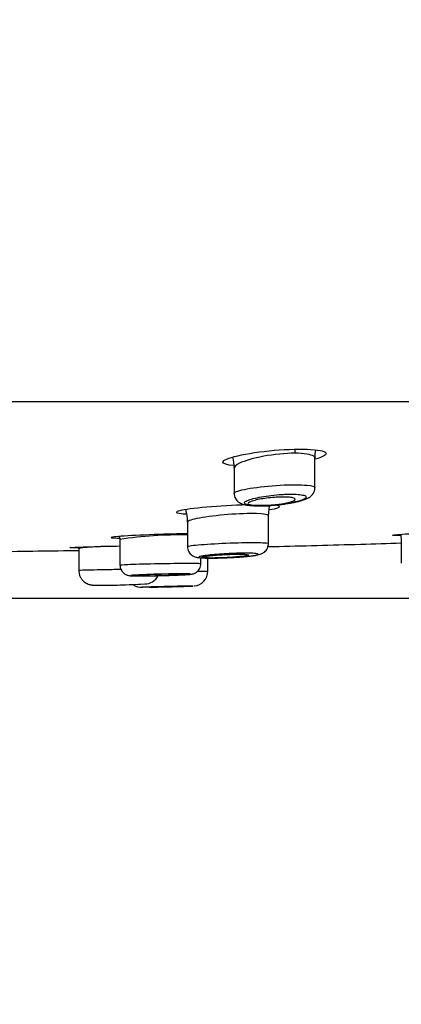
# Model space of a CAD drawing. Units: millimetres. Extents: x 7 to 203, y 5 to 291.
# Drawn here: x 127 to 136, y 85 to 108 of the extents above; entities that cross this region are included whole.
import ezdxf
from ezdxf.enums import TextEntityAlignment as Align

# ---------------------------------------------------------------- set-up
doc = ezdxf.new("R2010")
doc.units = ezdxf.units.MM
doc.layers.add('Layer1', color=7, linetype='Continuous')
doc.layers.add('Layer3', color=7, linetype='Continuous')
doc.styles.add('SEACAD_Arial', font='arial.ttf')
doc.dimstyles.new('TPI_1_2', dxfattribs={"dimtxt": 6, "dimasz": 6, "dimexe": 3, "dimexo": 0, "dimgap": 1.5, "dimtad": 0, "dimtih": 1, "dimtoh": 1, "dimdec": 0, "dimlfac": 2, "dimtxsty": 'SEACAD_Arial', "dimblk1": '_SE_FILLED', "dimblk2": '_SE_FILLED', "dimsah": 1, "dimcen": 3, "dimadec": 0, "dimazin": 0, "dimtfac": 0.7, "dimtdec": 3, "dimtofl": 0, "dimtmove": 0, "dimatfit": 3, "dimfxl": 1, "dimarcsym": 0})

# ---------------------------------------------------------------- blocks, each defined once
blk = doc.blocks.new('DMBLK9')
at = {"layer": 'Layer3', "linetype": 'Continuous'}
for points in [[(49.984, 65.537), (49.984, 67.537), (43.984, 66.537)], [(162.968, 65.537), (168.968, 66.537), (162.968, 67.537)]]:
    blk.add_hatch(color=7, dxfattribs=at).paths.add_polyline_path(points)
at = {"layer": 'Layer3', "color": 7, "linetype": 'Continuous'}
for p, q in [((168.968, 101.281), (168.968, 63.537)), ((43.984, 95.036), (43.984, 63.537)), ((43.984, 66.537), (93.472, 66.537)), ((119.481, 66.537), (168.968, 66.537))]:
    blk.add_line(p, q, dxfattribs=at)
at = {"layer": 'Layer3', "color": 7, "linetype": 'Continuous', "style": 'SEACAD_Arial'}
for s, p in [('Ø', (95.572, 69.537)), ('250', (103.294, 69.537))]:
    blk.add_text(s, height=6, dxfattribs=at).set_placement(p, align=Align.TOP_LEFT)
blk = doc.blocks.new('_SE_FILLED')
at = {"color": 0}
blk.add_line((0, 0), (-1, 0), dxfattribs=at)
blk.add_solid([(0, 0), (-1, -0.1665), (-1, 0.1665), (0, 0)], dxfattribs=at)
blk = doc.blocks.new('DMBLK11')
at = {"layer": 'Layer3', "linetype": 'Continuous'}
for points in [[(179.51, 115.895), (178.51, 121.895), (177.51, 115.895)], [(179.51, 100.324), (177.51, 100.324), (178.51, 94.324)]]:
    blk.add_hatch(color=7, dxfattribs=at).paths.add_polyline_path(points)
at = {"layer": 'Layer3', "color": 7, "linetype": 'Continuous'}
for p, q in [((108.703, 121.895), (181.51, 121.895)), ((178.51, 113.209), (178.51, 121.895)), ((178.51, 94.324), (178.51, 103.009)), ((106.476, 94.324), (181.51, 94.324))]:
    blk.add_line(p, q, dxfattribs=at)
at = {"layer": 'Layer3', "color": 7, "linetype": 'Continuous', "style": 'SEACAD_Arial'}
blk.add_text('55', height=6, dxfattribs=at).set_placement((173.815, 111.109), align=Align.TOP_LEFT)

msp = doc.modelspace()

# ---------------------------------------------------------------- linework, layer by layer
at = {"layer": 'Layer1', "color": 7, "linetype": 'Continuous'}
for p, q in [((47.764, 98.936), (165.188, 98.936)), ((133.314, 97.819), (133.309, 97.723)), ((133.784, 96.915), (133.784, 97.604)), ((131.884, 97.373), (131.884, 96.78)), ((132.692, 96.255), (132.717, 96.477)), ((132.725, 96.509), (132.717, 96.477)), ((132.692, 95.601), (132.692, 96.255)), ((130.792, 96.111), (130.792, 95.533)), ((129.194, 95.77), (129.205, 95.696)), ((135.81, 95.733), (135.81, 95.144)), ((129.205, 95.696), (129.205, 95.1)), ((128.239, 95.488), (128.239, 94.978)), ((131.105, 95.134), (131.105, 95.267)), ((131.268, 94.955), (131.268, 95.261))]:
    msp.add_line(p, q, dxfattribs=at)
for centre, radius, start, end in [((134.46, 97.639), 0.68, 166.0467, 183.3331), ((131.03, 97.396), 0.857, 358.2266, 16.1374), ((132.039, 83.811), 12.685, 86.9351, 87.3043), ((129.793, 96.111), 1, 0.0363, 17.0791), ((130.575, 87.102), 8.703, 88.565, 99.0544), ((134.86, 95.742), 0.949, 359.4851, 4.7663), ((127.488, 95.52), 0.749, 357.5336, 359.9872), ((131.283, 98.022), 2.761, 266.5887, 270.0807), ((131.323, 104.309), 9.048, 269.768, 273.256), ((129.786, 95.005), 0.351, 270.5398, 333.654), ((130.918, 94.954), 0.349, 275.1973, 0.2117), ((128.753, 97.836), 3.212, 267.1419, 267.2266), ((128.849, 107.934), 13.308, 268.919, 273.6367), ((128.861, 109.44), 14.814, 268.9849, 269.0288), ((128.753, 97.836), 3.212, 267.322, 273.2128), ((128.861, 109.44), 14.814, 269.0288, 273.5954), ((128.62, 111.228), 16.602, 270.5987, 271.009), ((129.718, 94.925), 0.35, 234.1895, 272.2455), ((129.824, 93.034), 1.546, 87.5347, 93.9828)]:
    msp.add_arc(centre, radius, start, end, dxfattribs=at)
for points, knots in [([(131.622, 97.515), (131.622, 97.56), (131.752, 97.614), (132.195, 97.717), (132.509, 97.764), (133.143, 97.82), (133.462, 97.828), (133.917, 97.799), (134.046, 97.763), (134.047, 97.676), (133.953, 97.63), (133.789, 97.586)], [0, 0, 0, 0, 0.206106, 0.206106, 0.412213, 0.412213, 0.618319, 0.618319, 0.824426, 0.824426, 1, 1, 1, 1]), ([(133.309, 97.723), (133.089, 97.722), (132.82, 97.696), (132.342, 97.608), (132.135, 97.548), (131.928, 97.447), (131.885, 97.407), (131.885, 97.373)], [0, 0, 0, 0, 0.373957, 0.373957, 0.747914, 0.747914, 1, 1, 1, 1]), ([(133.784, 97.604), (133.784, 97.621), (133.774, 97.638), (133.691, 97.696), (133.53, 97.722), (133.309, 97.723)], [0, 0, 0, 0, 0.24607, 0.24607, 1, 1, 1, 1]), ([(131.884, 96.78), (131.884, 96.786), (131.888, 96.791), (131.93, 96.83), (132.066, 96.867), (132.46, 96.932), (132.719, 96.96), (133.213, 96.987), (133.447, 96.987), (133.717, 96.961), (133.783, 96.94), (133.784, 96.915)], [0, 0, 0, 0, 0.045654, 0.045654, 0.295604, 0.295604, 0.545554, 0.545554, 0.795504, 0.795504, 1, 1, 1, 1]), ([(132.63, 96.492), (132.653, 96.494), (132.71, 96.496), (132.818, 96.504), (132.943, 96.516), (133.066, 96.531), (133.185, 96.549), (133.297, 96.57), (133.401, 96.593), (133.496, 96.619), (133.576, 96.648), (133.638, 96.679), (133.688, 96.714), (133.73, 96.756), (133.762, 96.808), (133.782, 96.864), (133.782, 96.898), (133.782, 96.915)], [0, 0, 0, 0, 0.04101, 0.120079, 0.199417, 0.278604, 0.358717, 0.439576, 0.52216, 0.607581, 0.698464, 0.775616, 0.828607, 0.876548, 0.922877, 0.969042, 1, 1, 1, 1]), ([(131.886, 96.78), (131.886, 96.771), (131.884, 96.741), (131.9, 96.687), (131.93, 96.633), (131.97, 96.591), (132.013, 96.561), (132.06, 96.538), (132.116, 96.52), (132.186, 96.506), (132.273, 96.496), (132.373, 96.49), (132.48, 96.488), (132.571, 96.49), (132.617, 96.492), (132.63, 96.492)], [0, 0, 0, 0, 0.02571, 0.092149, 0.152696, 0.210864, 0.27019, 0.335245, 0.413547, 0.522233, 0.641054, 0.750025, 0.864512, 0.968502, 1, 1, 1, 1]), ([(132.753, 96.502), (132.794, 96.505), (132.836, 96.508), (132.877, 96.512), (132.958, 96.52), (133.038, 96.53), (133.113, 96.541), (133.188, 96.553), (133.26, 96.566), (133.321, 96.58), (133.384, 96.594), (133.438, 96.609), (133.479, 96.624), (133.521, 96.64), (133.552, 96.655), (133.567, 96.67), (133.583, 96.685), (133.585, 96.699), (133.572, 96.711), (133.56, 96.723), (133.533, 96.734), (133.493, 96.742), (133.455, 96.75), (133.403, 96.756), (133.343, 96.76), (133.283, 96.763), (133.213, 96.764), (133.139, 96.762), (133.095, 96.761), (133.048, 96.759), (133.001, 96.756), (132.922, 96.751), (132.839, 96.743), (132.759, 96.734), (132.679, 96.725), (132.6, 96.713), (132.529, 96.7), (132.456, 96.688), (132.389, 96.673), (132.333, 96.658), (132.276, 96.644), (132.228, 96.628), (132.194, 96.613), (132.16, 96.597), (132.139, 96.582), (132.131, 96.568), (132.125, 96.555), (132.132, 96.542), (132.153, 96.531), (132.174, 96.521), (132.209, 96.512), (132.256, 96.505), (132.302, 96.499), (132.36, 96.495), (132.425, 96.493), (132.425, 96.493), (132.426, 96.493), (132.426, 96.493), (132.491, 96.492), (132.564, 96.493), (132.64, 96.496), (132.677, 96.497), (132.715, 96.499), (132.753, 96.502)], [0, 0, 0, 0, 0.02704, 0.02704, 0.02704, 0.07979, 0.07979, 0.07979, 0.133302, 0.133302, 0.133302, 0.187688, 0.187688, 0.187688, 0.242701, 0.242701, 0.242701, 0.297794, 0.297794, 0.297794, 0.352342, 0.352342, 0.352342, 0.405951, 0.405951, 0.405951, 0.458672, 0.458672, 0.458672, 0.490009, 0.490009, 0.490009, 0.543202, 0.543202, 0.543202, 0.596376, 0.596376, 0.596376, 0.650233, 0.650233, 0.650233, 0.704952, 0.704952, 0.704952, 0.760083, 0.760083, 0.760083, 0.814996, 0.814996, 0.814996, 0.869171, 0.869171, 0.869171, 0.922438, 0.922438, 0.922438, 0.922666, 0.922666, 0.922666, 0.975016, 0.975016, 0.975016, 1, 1, 1, 1]), ([(133.261, 96.678), (133.287, 96.672), (133.305, 96.665), (133.313, 96.656), (133.322, 96.647), (133.32, 96.636), (133.307, 96.625), (133.295, 96.614), (133.271, 96.603), (133.239, 96.591), (133.207, 96.58), (133.165, 96.568), (133.118, 96.558), (133.071, 96.547), (133.016, 96.538), (132.959, 96.529), (132.902, 96.521), (132.841, 96.513), (132.78, 96.508), (132.719, 96.502), (132.657, 96.498), (132.598, 96.495), (132.558, 96.494), (132.519, 96.493), (132.482, 96.493), (132.43, 96.494), (132.382, 96.496), (132.344, 96.5), (132.304, 96.504), (132.272, 96.509), (132.251, 96.517), (132.23, 96.524), (132.219, 96.533), (132.219, 96.543), (132.218, 96.553), (132.229, 96.564), (132.25, 96.575), (132.271, 96.586), (132.302, 96.598), (132.341, 96.609), (132.38, 96.62), (132.427, 96.632), (132.48, 96.642), (132.532, 96.652), (132.589, 96.661), (132.649, 96.669), (132.708, 96.676), (132.77, 96.683), (132.83, 96.687), (132.89, 96.692), (132.95, 96.694), (133.004, 96.695), (133.059, 96.696), (133.111, 96.695), (133.154, 96.692), (133.197, 96.69), (133.234, 96.685), (133.261, 96.678)], [0, 0, 0, 0, 0.05084, 0.05084, 0.05084, 0.105868, 0.105868, 0.105868, 0.160794, 0.160794, 0.160794, 0.215098, 0.215098, 0.215098, 0.268551, 0.268551, 0.268551, 0.321473, 0.321473, 0.321473, 0.374431, 0.374431, 0.374431, 0.410953, 0.410953, 0.410953, 0.464048, 0.464048, 0.464048, 0.518002, 0.518002, 0.518002, 0.572732, 0.572732, 0.572732, 0.627796, 0.627796, 0.627796, 0.682588, 0.682588, 0.682588, 0.736629, 0.736629, 0.736629, 0.789772, 0.789772, 0.789772, 0.842264, 0.842264, 0.842264, 0.894637, 0.894637, 0.894637, 0.947331, 0.947331, 0.947331, 1, 1, 1, 1]), ([(131.136, 96.447), (130.859, 96.42), (130.654, 96.39), (130.49, 96.337), (130.533, 96.315), (130.716, 96.302), (130.743, 96.301), (130.773, 96.3)], [0, 0, 0, 0, 0.463921, 0.463921, 0.927841, 0.927841, 1, 1, 1, 1]), ([(132.167, 96.511), (132.131, 96.51), (132.094, 96.509), (131.751, 96.497), (131.413, 96.474), (131.136, 96.447)], [0, 0, 0, 0, 0.108073, 0.108073, 1, 1, 1, 1]), ([(132.708, 96.4), (132.802, 96.414), (132.873, 96.428), (132.993, 96.468), (132.956, 96.491), (132.808, 96.504)], [0, 0, 0, 0, 0.335967, 0.335967, 1, 1, 1, 1]), ([(132.692, 96.255), (132.692, 96.282), (132.589, 96.301), (132.237, 96.311), (131.988, 96.303), (131.494, 96.263), (131.249, 96.233), (130.896, 96.169), (130.794, 96.137), (130.792, 96.111)], [0, 0, 0, 0, 0.25, 0.25, 0.5, 0.5, 0.75, 0.75, 1, 1, 1, 1]), ([(129.574, 95.794), (129.308, 95.78), (129.111, 95.766), (128.954, 95.742), (128.997, 95.734), (129.164, 95.73), (129.18, 95.73), (129.198, 95.73)], [0, 0, 0, 0, 0.475559, 0.475559, 0.951118, 0.951118, 1, 1, 1, 1]), ([(130.794, 95.833), (130.69, 95.832), (130.576, 95.83), (130.164, 95.819), (129.84, 95.807), (129.574, 95.794)], [0, 0, 0, 0, 0.28973, 0.28973, 1, 1, 1, 1]), ([(135.803, 95.789), (135.785, 95.789), (135.769, 95.789), (135.6, 95.789), (135.558, 95.795), (135.715, 95.815), (135.912, 95.83), (136.178, 95.846)], [0, 0, 0, 0, 0.047506, 0.047506, 0.523753, 0.523753, 1, 1, 1, 1]), ([(128.234, 95.505), (128.216, 95.505), (128.199, 95.505), (128.029, 95.505), (127.987, 95.507), (128.144, 95.517), (128.341, 95.524), (128.607, 95.532)], [0, 0, 0, 0, 0.049659, 0.049659, 0.524829, 0.524829, 1, 1, 1, 1]), ([(128.912, 95.539), (128.843, 95.536), (128.776, 95.532), (128.497, 95.516), (128.335, 95.504), (128.25, 95.492), (128.239, 95.49), (128.239, 95.488)], [0, 0, 0, 0, 0.178152, 0.178152, 0.794503, 0.794503, 1, 1, 1, 1]), ([(130.793, 95.533), (130.793, 95.54), (130.824, 95.548), (130.994, 95.571), (131.192, 95.587), (131.661, 95.613), (131.929, 95.623), (132.376, 95.629), (132.557, 95.625), (132.674, 95.612), (132.692, 95.607), (132.691, 95.602)], [0, 0, 0, 0, 0.142567, 0.142567, 0.392544, 0.392544, 0.64252, 0.64252, 0.892497, 0.892497, 1, 1, 1, 1]), ([(130.795, 95.533), (130.794, 95.523), (130.793, 95.492), (130.808, 95.439), (130.837, 95.385), (130.874, 95.345), (130.913, 95.316), (130.951, 95.296), (130.986, 95.284), (131.019, 95.277), (131.061, 95.27), (131.094, 95.268), (131.119, 95.266)], [0, 0, 0, 0, 0.047464, 0.159157, 0.257528, 0.346817, 0.429292, 0.507144, 0.586457, 0.67718, 0.795915, 1, 1, 1, 1]), ([(131.837, 95.276), (131.866, 95.277), (131.928, 95.28), (132.033, 95.288), (132.142, 95.296), (132.242, 95.306), (132.331, 95.317), (132.409, 95.329), (132.467, 95.341), (132.515, 95.356), (132.557, 95.375), (132.598, 95.402), (132.638, 95.441), (132.671, 95.493), (132.69, 95.549), (132.691, 95.584), (132.69, 95.601)], [0, 0, 0, 0, 0.062101, 0.157329, 0.252525, 0.349037, 0.446612, 0.547701, 0.657333, 0.725931, 0.771381, 0.81476, 0.860953, 0.910789, 0.963216, 1, 1, 1, 1]), ([(132.68, 95.531), (132.724, 95.532), (133.448, 95.549), (134.483, 95.576), (135.493, 95.607), (135.81, 95.617)], [0, 0, 0, 0, 0.042545, 0.697465, 1, 1, 1, 1]), ([(124.819, 95.396), (125.311, 95.402), (126.469, 95.416), (127.599, 95.433), (128.239, 95.443)], [0, 0, 0, 0, 0.434331, 1, 1, 1, 1]), ([(131.181, 95.317), (131.165, 95.314), (131.15, 95.312), (131.137, 95.31), (131.1, 95.303), (131.074, 95.297), (131.062, 95.291), (131.05, 95.286), (131.051, 95.281), (131.065, 95.276), (131.072, 95.274), (131.081, 95.273), (131.093, 95.271)], [0, 0, 0, 0, 0.126526, 0.126526, 0.126526, 0.48247, 0.48247, 0.48247, 0.837149, 0.837149, 0.837149, 1, 1, 1, 1]), ([(131.093, 95.271), (131.107, 95.269), (131.125, 95.268), (131.146, 95.266), (131.184, 95.264), (131.235, 95.262), (131.294, 95.262), (131.353, 95.261), (131.422, 95.262), (131.495, 95.263), (131.568, 95.265), (131.647, 95.267), (131.725, 95.27), (131.804, 95.274), (131.884, 95.278), (131.959, 95.283), (132.035, 95.288), (132.107, 95.294), (132.17, 95.3), (132.234, 95.306), (132.29, 95.313), (132.334, 95.319), (132.378, 95.326), (132.412, 95.333), (132.432, 95.339), (132.452, 95.345), (132.459, 95.351), (132.453, 95.356), (132.447, 95.361), (132.428, 95.366), (132.396, 95.369), (132.376, 95.372), (132.352, 95.373), (132.324, 95.375), (132.312, 95.375), (132.299, 95.376), (132.285, 95.376)], [0, 0, 0, 0, 0.050886, 0.050886, 0.050886, 0.146273, 0.146273, 0.146273, 0.241955, 0.241955, 0.241955, 0.337846, 0.337846, 0.337846, 0.434097, 0.434097, 0.434097, 0.53062, 0.53062, 0.53062, 0.627192, 0.627192, 0.627192, 0.72355, 0.72355, 0.72355, 0.819611, 0.819611, 0.819611, 0.915628, 0.915628, 0.915628, 0.974298, 0.974298, 0.974298, 1, 1, 1, 1]), ([(131.539, 95.266), (131.599, 95.268), (131.662, 95.27), (131.723, 95.274), (131.784, 95.277), (131.845, 95.28), (131.902, 95.285), (131.958, 95.289), (132.011, 95.294), (132.056, 95.298), (132.101, 95.303), (132.139, 95.309), (132.168, 95.314), (132.197, 95.319), (132.216, 95.324), (132.225, 95.328), (132.234, 95.333), (132.232, 95.337), (132.22, 95.341), (132.209, 95.344), (132.186, 95.347), (132.155, 95.349), (132.123, 95.351), (132.082, 95.353), (132.035, 95.353), (131.989, 95.353), (131.934, 95.353), (131.877, 95.352), (131.82, 95.35), (131.758, 95.348), (131.696, 95.345), (131.635, 95.342), (131.573, 95.338), (131.514, 95.334), (131.456, 95.33), (131.399, 95.325), (131.35, 95.32), (131.301, 95.315), (131.257, 95.31), (131.223, 95.305), (131.189, 95.3), (131.163, 95.295), (131.148, 95.291), (131.133, 95.286), (131.127, 95.282), (131.133, 95.278), (131.138, 95.274), (131.155, 95.271), (131.18, 95.269), (131.206, 95.267), (131.241, 95.265), (131.284, 95.264), (131.326, 95.263), (131.377, 95.263), (131.432, 95.264), (131.466, 95.264), (131.502, 95.265), (131.539, 95.266)], [0, 0, 0, 0, 0.053619, 0.053619, 0.053619, 0.107231, 0.107231, 0.107231, 0.160957, 0.160957, 0.160957, 0.214838, 0.214838, 0.214838, 0.268807, 0.268807, 0.268807, 0.322749, 0.322749, 0.322749, 0.37655, 0.37655, 0.37655, 0.430159, 0.430159, 0.430159, 0.483616, 0.483616, 0.483616, 0.537037, 0.537037, 0.537037, 0.590555, 0.590555, 0.590555, 0.644254, 0.644254, 0.644254, 0.698131, 0.698131, 0.698131, 0.752101, 0.752101, 0.752101, 0.806042, 0.806042, 0.806042, 0.859856, 0.859856, 0.859856, 0.913505, 0.913505, 0.913505, 0.967018, 0.967018, 0.967018, 1, 1, 1, 1]), ([(132.285, 95.376), (132.247, 95.377), (132.204, 95.378), (132.157, 95.378), (132.093, 95.378), (132.02, 95.376), (131.945, 95.374), (131.869, 95.372), (131.789, 95.368), (131.71, 95.364), (131.632, 95.359), (131.553, 95.354), (131.48, 95.348), (131.408, 95.342), (131.34, 95.336), (131.282, 95.329), (131.244, 95.325), (131.21, 95.321), (131.181, 95.317)], [0, 0, 0, 0, 0.134914, 0.134914, 0.134914, 0.320074, 0.320074, 0.320074, 0.506013, 0.506013, 0.506013, 0.692621, 0.692621, 0.692621, 0.879494, 0.879494, 0.879494, 1, 1, 1, 1]), ([(129.205, 95.1), (129.206, 95.104), (129.271, 95.108), (129.541, 95.12), (129.77, 95.126), (130.261, 95.136), (130.522, 95.14), (130.919, 95.142), (131.059, 95.14), (131.102, 95.136), (131.105, 95.135), (131.105, 95.134)], [0, 0, 0, 0, 0.203228, 0.203228, 0.453208, 0.453208, 0.703187, 0.703187, 0.953167, 0.953167, 1, 1, 1, 1]), ([(129.206, 95.1), (129.207, 95.075), (129.21, 95.034), (129.236, 94.976), (129.268, 94.931), (129.305, 94.898), (129.342, 94.875), (129.376, 94.862), (129.404, 94.854), (129.426, 94.85), (129.446, 94.848), (129.465, 94.846), (129.479, 94.846), (129.486, 94.845)], [0, 0, 0, 0, 0.126558, 0.241367, 0.342832, 0.433941, 0.515227, 0.586147, 0.648394, 0.708394, 0.791179, 0.917809, 1, 1, 1, 1]), ([(130.831, 94.878), (130.836, 94.878), (130.853, 94.88), (130.873, 94.882), (130.899, 94.886), (130.93, 94.894), (130.965, 94.908), (131.003, 94.93), (131.042, 94.965), (131.076, 95.012), (131.101, 95.071), (131.103, 95.111), (131.105, 95.134)], [0, 0, 0, 0, 0.054555, 0.225609, 0.329213, 0.405558, 0.476101, 0.560048, 0.655827, 0.765391, 0.884763, 1, 1, 1, 1]), ([(128.239, 94.978), (128.24, 94.979), (128.298, 94.982), (128.55, 94.989), (128.775, 94.993), (129.087, 94.998), (129.158, 94.999), (129.228, 95)], [0, 0, 0, 0, 0.374931, 0.374931, 0.861887, 0.861887, 1, 1, 1, 1]), ([(128.241, 94.978), (128.241, 94.953), (128.242, 94.908), (128.265, 94.838), (128.3, 94.776), (128.342, 94.727), (128.388, 94.689), (128.434, 94.662), (128.477, 94.645), (128.515, 94.635), (128.543, 94.63), (128.563, 94.628), (128.58, 94.627), (128.601, 94.626), (128.625, 94.626), (128.649, 94.626), (128.658, 94.626)], [0, 0, 0, 0, 0.087009, 0.188381, 0.280435, 0.364859, 0.44214, 0.512135, 0.574071, 0.626014, 0.667075, 0.701653, 0.741613, 0.809124, 0.939833, 1, 1, 1, 1]), ([(129.474, 94.854), (129.465, 94.852), (129.461, 94.851), (129.461, 94.85), (129.461, 94.849), (129.464, 94.849), (129.469, 94.848)], [0, 0, 0, 0, 0.594605, 0.594605, 0.594605, 1, 1, 1, 1]), ([(130.835, 94.888), (130.824, 94.889), (130.809, 94.889), (130.791, 94.89), (130.757, 94.891), (130.71, 94.891), (130.655, 94.891), (130.599, 94.891), (130.533, 94.891), (130.463, 94.89), (130.392, 94.889), (130.314, 94.888), (130.236, 94.886), (130.159, 94.884), (130.078, 94.882), (130.002, 94.88), (129.925, 94.878), (129.851, 94.875), (129.785, 94.872), (129.719, 94.87), (129.659, 94.867), (129.611, 94.864), (129.562, 94.862), (129.524, 94.859), (129.498, 94.857), (129.488, 94.856), (129.48, 94.855), (129.474, 94.854)], [0, 0, 0, 0, 0.064915, 0.064915, 0.064915, 0.191136, 0.191136, 0.191136, 0.317405, 0.317405, 0.317405, 0.443747, 0.443747, 0.443747, 0.570155, 0.570155, 0.570155, 0.696592, 0.696592, 0.696592, 0.823009, 0.823009, 0.823009, 0.949367, 0.949367, 0.949367, 1, 1, 1, 1]), ([(129.503, 94.845), (129.529, 94.844), (129.569, 94.843), (129.618, 94.843), (129.668, 94.843), (129.728, 94.843), (129.795, 94.844), (129.862, 94.844), (129.937, 94.845), (130.013, 94.847), (130.09, 94.848), (130.17, 94.85), (130.248, 94.852), (130.326, 94.854), (130.403, 94.857), (130.473, 94.859), (130.544, 94.862), (130.609, 94.865), (130.663, 94.867), (130.718, 94.87), (130.764, 94.873), (130.797, 94.875), (130.803, 94.876), (130.81, 94.876), (130.815, 94.877)], [0, 0, 0, 0, 0.138674, 0.138674, 0.138674, 0.277356, 0.277356, 0.277356, 0.416129, 0.416129, 0.416129, 0.554979, 0.554979, 0.554979, 0.693877, 0.693877, 0.693877, 0.832771, 0.832771, 0.832771, 0.97161, 0.97161, 0.97161, 1, 1, 1, 1]), ([(129.957, 94.848), (129.898, 94.847), (129.84, 94.846), (129.79, 94.846), (129.739, 94.845), (129.693, 94.845), (129.657, 94.845), (129.62, 94.846), (129.592, 94.846), (129.574, 94.847), (129.556, 94.848), (129.548, 94.85), (129.55, 94.851), (129.553, 94.853), (129.566, 94.855), (129.588, 94.857), (129.611, 94.859), (129.644, 94.861), (129.684, 94.863), (129.725, 94.865), (129.774, 94.867), (129.827, 94.869), (129.88, 94.871), (129.94, 94.873), (130.001, 94.875), (130.061, 94.877), (130.125, 94.878), (130.185, 94.879), (130.246, 94.881), (130.306, 94.882), (130.36, 94.882), (130.415, 94.883), (130.464, 94.883), (130.506, 94.883), (130.547, 94.883), (130.582, 94.882), (130.606, 94.882), (130.63, 94.881), (130.645, 94.88), (130.649, 94.878), (130.653, 94.877), (130.646, 94.875), (130.63, 94.873), (130.613, 94.871), (130.586, 94.869), (130.551, 94.867), (130.516, 94.865), (130.471, 94.863), (130.421, 94.861), (130.371, 94.859), (130.314, 94.857), (130.255, 94.855), (130.196, 94.853), (130.133, 94.851), (130.072, 94.85), (130.033, 94.849), (129.995, 94.848), (129.957, 94.848)], [0, 0, 0, 0, 0.053665, 0.053665, 0.053665, 0.10733, 0.10733, 0.10733, 0.160988, 0.160988, 0.160988, 0.214654, 0.214654, 0.214654, 0.268345, 0.268345, 0.268345, 0.322067, 0.322067, 0.322067, 0.375813, 0.375813, 0.375813, 0.429564, 0.429564, 0.429564, 0.4833, 0.4833, 0.4833, 0.537007, 0.537007, 0.537007, 0.590684, 0.590684, 0.590684, 0.644343, 0.644343, 0.644343, 0.698004, 0.698004, 0.698004, 0.751686, 0.751686, 0.751686, 0.805399, 0.805399, 0.805399, 0.859139, 0.859139, 0.859139, 0.912891, 0.912891, 0.912891, 0.966634, 0.966634, 0.966634, 1, 1, 1, 1]), ([(130.815, 94.877), (130.838, 94.879), (130.852, 94.881), (130.858, 94.882), (130.866, 94.884), (130.86, 94.886), (130.841, 94.888), (130.839, 94.888), (130.837, 94.888), (130.835, 94.888)], [0, 0, 0, 0, 0.4185096, 0.4185096, 0.4185096, 0.9446648, 0.9446648, 0.9446648, 1, 1, 1, 1]), ([(131.03, 94.953), (131.15, 94.955), (131.232, 94.955), (131.265, 94.955), (131.268, 94.955), (131.268, 94.955)], [0, 0, 0, 0, 0.800457, 0.800457, 1, 1, 1, 1]), ([(129.89, 94.578), (129.914, 94.578), (129.94, 94.579), (129.967, 94.58), (129.99, 94.58), (130.014, 94.581), (130.039, 94.581), (130.098, 94.582), (130.163, 94.584), (130.229, 94.585), (130.296, 94.587), (130.365, 94.589), (130.431, 94.59), (130.497, 94.592), (130.562, 94.594), (130.621, 94.595), (130.679, 94.597), (130.733, 94.598), (130.777, 94.6), (130.822, 94.601), (130.858, 94.602), (130.883, 94.603), (130.908, 94.604), (130.923, 94.605), (130.926, 94.605), (130.929, 94.605), (130.921, 94.605), (130.902, 94.605), (130.882, 94.605), (130.852, 94.605), (130.812, 94.604), (130.787, 94.603), (130.759, 94.603), (130.728, 94.602), (130.678, 94.601), (130.619, 94.6), (130.557, 94.599), (130.495, 94.597), (130.428, 94.596), (130.361, 94.594), (130.294, 94.592), (130.225, 94.591), (130.161, 94.589), (130.096, 94.587), (130.034, 94.586), (129.979, 94.584), (129.924, 94.583), (129.875, 94.581), (129.837, 94.58), (129.811, 94.579), (129.789, 94.579), (129.772, 94.578)], [0, 0, 0, 0, 0.033327, 0.033327, 0.033327, 0.060709, 0.060709, 0.060709, 0.12648, 0.12648, 0.12648, 0.192271, 0.192271, 0.192271, 0.258075, 0.258075, 0.258075, 0.32388, 0.32388, 0.32388, 0.389673, 0.389673, 0.389673, 0.455447, 0.455447, 0.455447, 0.521203, 0.521203, 0.521203, 0.586949, 0.586949, 0.586949, 0.627711, 0.627711, 0.627711, 0.693494, 0.693494, 0.693494, 0.759277, 0.759277, 0.759277, 0.825073, 0.825073, 0.825073, 0.890879, 0.890879, 0.890879, 0.956681, 0.956681, 0.956681, 1, 1, 1, 1]), ([(130.816, 94.602), (130.816, 94.602), (130.814, 94.603), (130.808, 94.603), (130.797, 94.603), (130.775, 94.602), (130.744, 94.602), (130.714, 94.601), (130.674, 94.601), (130.627, 94.6), (130.581, 94.599), (130.527, 94.597), (130.469, 94.596), (130.412, 94.595), (130.35, 94.593), (130.289, 94.592), (130.227, 94.59), (130.164, 94.589), (130.106, 94.587), (130.047, 94.586), (129.99, 94.584), (129.941, 94.583), (129.891, 94.582), (129.847, 94.58), (129.812, 94.579), (129.797, 94.579), (129.784, 94.578), (129.772, 94.578)], [0, 0, 0, 0, 0.067258, 0.067258, 0.067258, 0.192767, 0.192767, 0.192767, 0.318313, 0.318313, 0.318313, 0.443893, 0.443893, 0.443893, 0.569489, 0.569489, 0.569489, 0.695074, 0.695074, 0.695074, 0.820629, 0.820629, 0.820629, 0.946156, 0.946156, 0.946156, 1, 1, 1, 1])]:
    msp.add_open_spline(points, degree=3, knots=knots, dxfattribs=at)
for points in [[(131.884, 97.432), (131.717, 97.448), (131.622, 97.477), (131.622, 97.515)], [(128.607, 95.532), (128.789, 95.537), (128.998, 95.542), (129.205, 95.546)], [(129.469, 94.848), (129.475, 94.847), (129.487, 94.846), (129.503, 94.845)]]:
    msp.add_open_spline(points, degree=3, dxfattribs=at)

# ---------------------------------------------------------------- dimensions: what is measured, and where the dimension line sits
at = {"layer": 'Layer3', "color": 7, "linetype": 'Continuous'}
dim = msp.add_linear_dim(base=(178.51, 121.895), p1=(106.476, 94.324), p2=(108.703, 121.895), angle=90, text='\\A1;<>', dimstyle='TPI_1_2', dxfattribs=at)
dim.commit()
dim.dimension.update_dxf_attribs({"geometry": 'DMBLK11', "text_midpoint": (178.51, 108.109), "dimtype": 160})
dim = msp.add_linear_dim(base=(168.968, 66.537), p1=(43.984, 95.066), p2=(168.968, 97.788), text='\\A1;Ø <>', dimstyle='TPI_1_2', dxfattribs=at)
dim.commit()
dim.dimension.update_dxf_attribs({"geometry": 'DMBLK9', "text_midpoint": (106.476, 66.537), "dimtype": 160})

doc.saveas('drawing.dxf')
